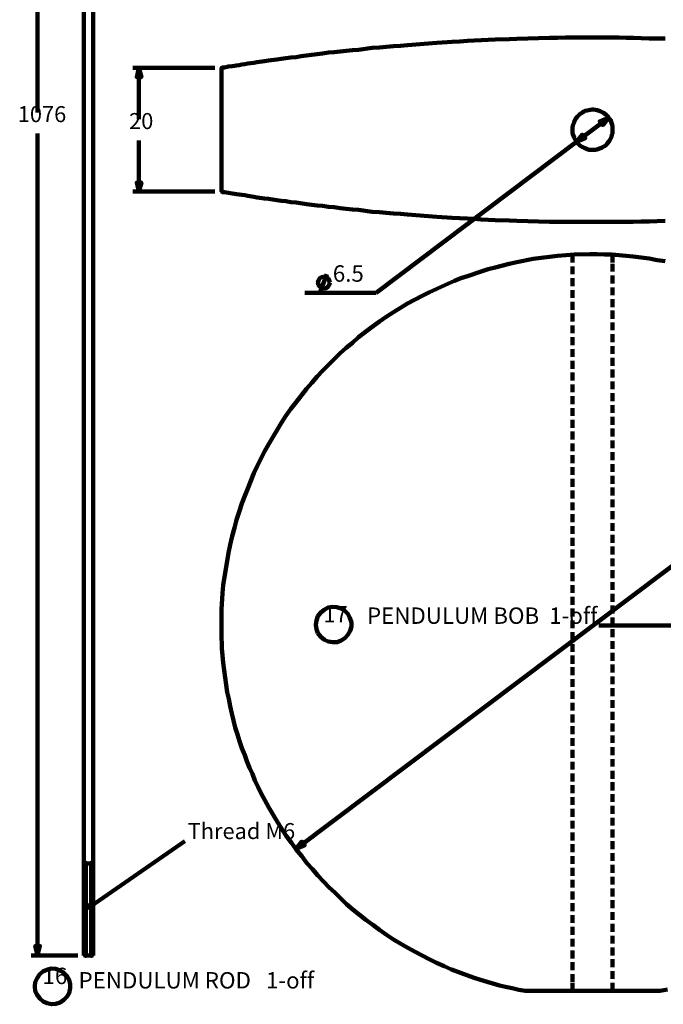
# Model space of a CAD drawing. Units: inches. Extents: x -283 to 301, y -204 to 203.
# Drawn here: x -283 to -136, y -200 to 25 of the extents above; entities that cross this region are included whole.
import ezdxf

# ---------------------------------------------------------------- set-up
doc = ezdxf.new("R2010")
doc.units = ezdxf.units.IN
for name, color, linetype, lineweight in [('H', 7, 'CONTINUOUS', 100), ('P', 250, 'CONTINUOUS', 100), ('Text', 250, 'CONTINUOUS', 100)]:
    doc.layers.add(name, color=color, linetype=linetype, lineweight=lineweight)
doc.styles.get("Standard").update_dxf_attribs({"font": 'txt', "width": 0.75})

msp = doc.modelspace()

# ---------------------------------------------------------------- hatches: boundary and pattern name
at = {"layer": 'H', "linetype": 'CONTINUOUS'}
for points in [[(-256, 14), (-255.42, 11.92), (-256.5, 11.92)], [(-148.42, 2.58), (-150.42, 1.75), (-149.75, 0.92)], [(-155.75, -2.92), (-153.75, -2.08), (-154.42, -1.25)], [(-256, -14.33), (-256.5, -12.25), (-255.42, -12.25)], [(-220, -164.83), (-218, -164), (-218.67, -163.17)], [(-268.25, -168.08), (-268.25, -168.25), (-268.17, -168.25), (-268.17, -168.08)], [(-266.92, -168.08), (-266.92, -168.25), (-266.83, -168.25), (-266.83, -168.08)], [(-266.58, -168.08), (-266.58, -168.25), (-266.5, -168.25), (-266.5, -168.08)], [(-279.25, -189.25), (-279.75, -187.08), (-278.67, -187.08)], [(-268.25, -189.17), (-268.25, -189.25), (-268.17, -189.25), (-268.17, -189.17)], [(-266.92, -189.17), (-266.92, -189.25), (-266.83, -189.25), (-266.83, -189.17)]]:
    msp.add_hatch(color=0, dxfattribs=at).paths.add_polyline_path(points)
h = msp.add_hatch(color=0, dxfattribs=at)
edge = h.paths.add_edge_path()
edge.add_line((-267.42, -178.17), (-267.33, -178.33))
edge.add_line((-267.33, -178.33), (-267.08, -178.33))
edge.add_line((-267.08, -178.33), (-266.83, -178.17))
edge.add_line((-266.83, -178.17), (-266.75, -178.08))
edge.add_line((-266.75, -178.08), (-266.75, -177.92))
edge.add_line((-266.75, -177.92), (-266.83, -177.75))
edge.add_line((-266.83, -177.75), (-267.08, -177.67))
edge.add_line((-267.08, -177.67), (-267.17, -177.67))
edge.add_line((-267.17, -177.67), (-267.42, -177.75))
edge.add_line((-267.42, -177.75), (-267.5, -177.92))
edge.add_line((-267.5, -177.92), (-267.5, -178.08))
edge.add_line((-267.5, -178.08), (-267.08, -178))

# ---------------------------------------------------------------- linework, layer by layer
at = {"layer": 'P', "color": 0, "linetype": 'CONTINUOUS'}
for points in [[(-279.25, 192.08), (-279.25, 3.83)], [(-268.58, 192.08), (-268.58, -189.25)], [(-266.5, -189.25), (-266.5, 192.08)], [(-237.08, 14), (-237.08, 14), (-236.92, 14.08), (-236.83, 14.08), (-236.67, 14.08), (-236.42, 14.08), (-235.5, 14.33), (-234.67, 14.42), (-234.08, 14.5), (-233.67, 14.58), (-233, 14.67), (-232.42, 14.75), (-231.75, 14.83), (-231.08, 15), (-229.67, 15.17), (-228.92, 15.33), (-227.25, 15.58), (-226.33, 15.67), (-224.42, 15.92), (-223.42, 16.08), (-222.33, 16.25), (-221.17, 16.42), (-220, 16.5), (-218.83, 16.67), (-217.58, 16.83), (-216.42, 17), (-215.17, 17.17), (-213.92, 17.33), (-212.58, 17.5), (-211.25, 17.58), (-209.92, 17.75), (-208.5, 17.92), (-207.08, 18.08), (-205.67, 18.17), (-202.58, 18.58), (-200.92, 18.67), (-199.33, 18.83), (-197.67, 19), (-196.08, 19.08), (-194.5, 19.25), (-187.75, 19.75), (-184.25, 20), (-182.5, 20.08), (-180.75, 20.17), (-179.17, 20.25), (-177.58, 20.33), (-176, 20.42), (-174.42, 20.5), (-171.17, 20.58), (-169.42, 20.67), (-161.92, 20.92), (-160.08, 20.92), (-158.25, 21), (-146, 21), (-144.42, 20.92), (-142.75, 20.92), (-140.92, 20.83), (-139.08, 20.75), (-137.25, 20.75), (-135.42, 20.75)], [(-238.58, 14), (-257.42, 14)], [(-256, 14), (-255.42, 11.92), (-256.5, 11.92), (-256, 14)], [(-256, 14), (-256, 2.25)], [(-237.08, 14), (-237.08, -14.33)], [(-152.08, -4.75), (-152.5, -4.75), (-152.92, -4.75), (-154, -4.33), (-154.33, -4.17), (-154.58, -4), (-155, -3.75), (-155.5, -3.25), (-156, -2.58), (-156.33, -1.92), (-156.58, -1.17), (-156.67, -0.83), (-156.67, 0.42), (-156.58, 0.75), (-156.5, 1.08), (-156.33, 1.5), (-156.25, 1.92), (-156.08, 2.17), (-155.83, 2.5), (-155.58, 2.83), (-155.33, 3.08), (-155, 3.42), (-154.75, 3.58), (-154.42, 3.83), (-154.08, 4), (-153.75, 4.17), (-153.33, 4.25), (-152.92, 4.33), (-152.58, 4.42), (-152.17, 4.5), (-151.83, 4.5), (-151.42, 4.42), (-151, 4.33), (-150.33, 4.08), (-149.58, 3.75), (-149, 3.25), (-148.75, 3), (-148.42, 2.67), (-148.25, 2.33), (-148, 2.08), (-147.83, 1.67), (-147.58, 1), (-147.5, 0.58), (-147.5, 0.17), (-147.5, -0.58), (-147.5, -1), (-147.67, -1.33), (-147.75, -1.75), (-148.08, -2.42), (-148.25, -2.75), (-148.75, -3.33), (-149, -3.67), (-149.33, -3.92), (-149.67, -4.08), (-150, -4.33), (-151.08, -4.67), (-151.42, -4.75), (-151.75, -4.75), (-152.08, -4.75)], [(-148.42, 2.58), (-155.75, -2.92)], [(-148.42, 2.58), (-150.42, 1.75), (-149.75, 0.92), (-148.42, 2.58)], [(-279.25, -189.25), (-279.25, -1)], [(-155.75, -2.92), (-153.75, -2.08), (-154.42, -1.25), (-155.75, -2.92)], [(-256, -14.33), (-256, -2.58)], [(-155.75, -2.92), (-201.67, -37.5)], [(-256, -14.33), (-256.5, -12.25), (-255.42, -12.25), (-256, -14.33)], [(-238.58, -14.33), (-257.42, -14.33)], [(-237.08, -14.33), (-237.08, -14.33), (-236.92, -14.42), (-236.83, -14.42), (-236.67, -14.42), (-236.42, -14.42), (-235.5, -14.58), (-234.67, -14.75), (-234.08, -14.83), (-233.67, -14.92), (-233, -15), (-232.42, -15.08), (-231.75, -15.17), (-231.08, -15.25), (-229.67, -15.5), (-228.92, -15.67), (-227.25, -15.92), (-226.33, -16), (-224.42, -16.25), (-223.42, -16.42), (-222.33, -16.5), (-221.17, -16.75), (-220, -16.83), (-217.58, -17.17), (-216.42, -17.33), (-215.17, -17.5), (-213.92, -17.58), (-212.58, -17.83), (-211.25, -17.92), (-209.92, -18.08), (-208.5, -18.25), (-207.08, -18.42), (-205.67, -18.5), (-202.58, -18.92), (-200.92, -19), (-199.33, -19.17), (-197.67, -19.33), (-196.08, -19.42), (-194.5, -19.58), (-187.75, -20.08), (-184.25, -20.33), (-182.5, -20.42), (-180.75, -20.5), (-179.17, -20.58), (-177.58, -20.67), (-176, -20.75), (-174.42, -20.83), (-171.17, -20.92), (-169.42, -21), (-161.92, -21.25), (-160.08, -21.25), (-158.25, -21.25), (-146, -21.25), (-144.42, -21.25), (-142.75, -21.25), (-140.92, -21.17), (-139.08, -21.17), (-137.25, -21.08), (-135.42, -21)], [(-167.5, -197.33), (-169, -197.08), (-170.5, -196.75), (-172, -196.42), (-173.42, -196.08), (-177.75, -194.83), (-179.17, -194.33), (-180.92, -193.75), (-184.42, -192.42), (-186.08, -191.67), (-187.83, -190.92), (-189.5, -190.08), (-191.08, -189.25), (-192.75, -188.42), (-194.42, -187.5), (-196, -186.58), (-197.67, -185.58), (-199.25, -184.5), (-200.92, -183.33), (-202.42, -182.25), (-204, -181.08), (-205.5, -179.92), (-206.92, -178.75), (-208.42, -177.5), (-209.75, -176.17), (-211.08, -174.92), (-212.5, -173.58), (-213.75, -172.33), (-215, -170.92), (-216.25, -169.5), (-217.5, -168.08), (-218.67, -166.5), (-220, -165), (-221.08, -163.42), (-222.25, -161.83), (-223.33, -160.17), (-224.33, -158.58), (-226.25, -155.33), (-228.08, -152), (-228.75, -150.58), (-229.42, -149.17), (-230, -147.67), (-230.67, -146.25), (-231.25, -144.75), (-231.75, -143.33), (-232.42, -141.75), (-232.92, -140.17), (-233.42, -138.67), (-233.92, -137), (-234.33, -135.42), (-234.75, -133.83), (-235.08, -132.17), (-235.42, -130.5), (-235.75, -128.92), (-236, -127.25), (-236.25, -125.58), (-236.5, -123.92), (-236.67, -122.25), (-236.83, -120.58), (-237, -118.92), (-237.08, -115.42), (-237.08, -111.83), (-237.08, -110), (-236.83, -106.25), (-236.67, -104.42), (-236.42, -102.5), (-236.08, -100.75), (-235.5, -97), (-235.08, -95.17), (-234.67, -93.25), (-234.08, -91.33), (-233.67, -89.5), (-233, -87.67), (-232.42, -85.75), (-231.75, -84), (-231.08, -82.33), (-229.67, -78.83), (-228.92, -77.17), (-228.08, -75.5), (-227.25, -73.83), (-226.33, -72.25), (-224.42, -69), (-223.42, -67.33), (-222.33, -65.67), (-221.17, -64.08), (-220, -62.5), (-217.58, -59.5), (-216.42, -58.08), (-215.17, -56.67), (-213.92, -55.33), (-211.25, -52.67), (-209.92, -51.33), (-208.5, -50.08), (-207.08, -48.92), (-205.67, -47.67), (-204.08, -46.42), (-202.58, -45.25), (-200.92, -44.08), (-199.33, -43), (-197.67, -41.92), (-196.08, -40.92), (-194.5, -39.92), (-191.08, -38.17), (-189.42, -37.33), (-185.08, -35.33), (-183.67, -34.75), (-182.25, -34.17), (-180.75, -33.67), (-177.58, -32.58), (-176, -32.08), (-174.42, -31.67), (-171.17, -30.83), (-169.42, -30.5), (-165.67, -29.75), (-160.08, -29), (-156.33, -28.75), (-152.67, -28.67), (-151, -28.67), (-149.33, -28.75), (-147.67, -28.75), (-144.42, -29), (-142.75, -29.17), (-140.92, -29.42), (-139.08, -29.67), (-137.25, -30), (-135.42, -30.25)], [(-156.67, -28.75), (-156.67, -30.58)], [(-147.5, -29.92), (-147.5, -28.75)], [(-156.67, -31.5), (-156.67, -33.25)], [(-147.5, -30.58), (-147.5, -29.92)], [(-147.5, -32.58), (-147.5, -30.83)], [(-214.42, -37.08), (-212.92, -33.25)], [(-147.5, -35.33), (-147.5, -33.5)], [(-212.25, -35.17), (-212.42, -34.67), (-212.67, -34.17), (-213.08, -33.92), (-213.67, -33.83), (-214.17, -33.92), (-214.58, -34.17), (-214.83, -34.67), (-215, -35.17), (-214.83, -35.67), (-214.58, -36.08), (-214.17, -36.42), (-213.67, -36.5), (-213.08, -36.42), (-212.67, -36.08), (-212.42, -35.67), (-212.25, -35.17)], [(-156.67, -34.17), (-156.67, -36)], [(-201.67, -37.5), (-218, -37.5)], [(-156.67, -36.92), (-156.67, -38.67)], [(-147.5, -38), (-147.5, -36.25)], [(-156.67, -39.58), (-156.67, -41.42)], [(-147.5, -40.75), (-147.5, -38.92)], [(-156.67, -42.25), (-156.67, -44.08)], [(-147.5, -43.42), (-147.5, -41.58)], [(-156.67, -45), (-156.67, -46.75)], [(-147.5, -46.08), (-147.5, -44.33)], [(-147.5, -48.83), (-147.5, -47)], [(-156.67, -47.67), (-156.67, -49.5)], [(-156.67, -50.42), (-156.67, -52.17)], [(-147.5, -51.5), (-147.5, -49.75)], [(-156.67, -53.08), (-156.67, -54.92)], [(-147.5, -54.25), (-147.5, -52.42)], [(-156.67, -55.75), (-156.67, -57.58)], [(-147.5, -56.92), (-147.5, -55.08)], [(-156.67, -58.5), (-156.67, -60.25)], [(-147.5, -59.58), (-147.5, -57.83)], [(-147.5, -62.33), (-147.5, -60.5)], [(-220, -164.83), (-84.08, -62.58)], [(-156.67, -61.17), (-156.67, -63)], [(-156.67, -63.92), (-156.67, -65.67)], [(-147.5, -65), (-147.5, -63.25)], [(-156.67, -66.58), (-156.67, -68.42)], [(-147.5, -67.75), (-147.5, -65.92)], [(-156.67, -69.25), (-156.67, -71.08)], [(-147.5, -70.42), (-147.5, -68.58)], [(-156.67, -72), (-156.67, -73.75)], [(-147.5, -73.08), (-147.5, -71.33)], [(-147.5, -75.83), (-147.5, -74)], [(-156.67, -74.67), (-156.67, -76.5)], [(-156.67, -77.42), (-156.67, -79.17)], [(-147.5, -78.5), (-147.5, -76.75)], [(-156.67, -80.08), (-156.67, -81.92)], [(-147.5, -81.25), (-147.5, -79.42)], [(-156.67, -82.75), (-156.67, -84.58)], [(-147.5, -83.92), (-147.5, -82.08)], [(-156.67, -85.5), (-156.67, -87.25)], [(-147.5, -86.58), (-147.5, -84.83)], [(-147.5, -89.33), (-147.5, -87.5)], [(-156.67, -88.17), (-156.67, -90)], [(-156.67, -90.92), (-156.67, -92.67)], [(-147.5, -92), (-147.5, -90.25)], [(-156.67, -93.58), (-156.67, -95.42)], [(-147.5, -94.75), (-147.5, -92.92)], [(-156.67, -96.25), (-156.67, -98.08)], [(-147.5, -97.42), (-147.5, -95.58)], [(-156.67, -99), (-156.67, -100.75)], [(-147.5, -100.08), (-147.5, -98.33)], [(-147.5, -102.83), (-147.5, -101)], [(-156.67, -101.67), (-156.67, -103.5)], [(-156.67, -104.42), (-156.67, -106.17)], [(-147.5, -105.5), (-147.5, -103.75)], [(-156.67, -107.08), (-156.67, -108.92)], [(-147.5, -108.25), (-147.5, -106.42)], [(-215, -115.42), (-214.33, -116.25), (-213.5, -116.92), (-212.67, -117.33), (-211.58, -117.5), (-210.58, -117.5), (-209.67, -117.08), (-208.83, -116.58), (-208.17, -115.83), (-207.58, -114.92), (-207.33, -113.92), (-207.33, -113), (-207.67, -111.92), (-208.17, -111), (-208.83, -110.33), (-209.67, -109.75), (-210.67, -109.5), (-211.67, -109.42), (-212.67, -109.58), (-213.58, -110.08), (-214.42, -110.75), (-215, -111.5), (-215.33, -112.5), (-215.5, -113.5), (-215.33, -114.5), (-215, -115.42)], [(-156.67, -109.75), (-156.67, -111.58)], [(-147.5, -110.92), (-147.5, -109.08)], [(-156.67, -112.5), (-156.67, -114.25)], [(-147.5, -113.58), (-147.5, -111.83)], [(-150.67, -113.67), (-56.83, -113.67)], [(-147.5, -116.33), (-147.5, -114.5)], [(-156.67, -115.17), (-156.67, -117)], [(-156.67, -117.92), (-156.67, -119.67)], [(-147.5, -119), (-147.5, -117.25)], [(-156.67, -120.58), (-156.67, -122.42)], [(-147.5, -121.75), (-147.5, -119.92)], [(-156.67, -123.25), (-156.67, -125.08)], [(-147.5, -124.42), (-147.5, -122.58)], [(-156.67, -126), (-156.67, -127.75)], [(-147.5, -127.08), (-147.5, -125.33)], [(-147.5, -129.83), (-147.5, -128)], [(-156.67, -128.67), (-156.67, -130.5)], [(-147.5, -132.5), (-147.5, -130.75)], [(-156.67, -131.42), (-156.67, -133.17)], [(-156.67, -134.08), (-156.67, -135.92)], [(-147.5, -135.25), (-147.5, -133.42)], [(-156.67, -136.75), (-156.67, -138.58)], [(-147.5, -137.92), (-147.5, -136.08)], [(-156.67, -139.5), (-156.67, -141.25)], [(-147.5, -140.58), (-147.5, -138.83)], [(-147.5, -143.33), (-147.5, -141.5)], [(-156.67, -142.17), (-156.67, -144)], [(-147.5, -146), (-147.5, -144.25)], [(-156.67, -144.92), (-156.67, -146.67)], [(-156.67, -147.58), (-156.67, -149.42)], [(-147.5, -148.75), (-147.5, -146.92)], [(-156.67, -150.25), (-156.67, -152.08)], [(-147.5, -151.42), (-147.5, -149.58)], [(-156.67, -153), (-156.67, -154.75)], [(-147.5, -154.08), (-147.5, -152.33)], [(-147.5, -156.83), (-147.5, -155)], [(-156.67, -155.67), (-156.67, -157.5)], [(-147.5, -159.5), (-147.5, -157.75)], [(-156.67, -158.42), (-156.67, -160.17)], [(-156.67, -161.08), (-156.67, -162.92)], [(-147.5, -162.25), (-147.5, -160.42)], [(-245.5, -163.08), (-267.08, -178)], [(-220, -164.83), (-218, -164), (-218.67, -163.17), (-220, -164.83)], [(-156.67, -163.75), (-156.67, -165.58)], [(-147.5, -164.92), (-147.5, -163.08)], [(-156.67, -166.5), (-156.67, -168.25)], [(-147.5, -167.58), (-147.5, -165.83)], [(-268.17, -168.17), (-268.08, -168.17), (-268.08, -168.17), (-268.17, -168), (-268.33, -168.17), (-268.17, -168.25), (-268.08, -168.17), (-268.08, -168.17), (-268.08, -168.17)], [(-268.25, -168.08), (-268.25, -168.25), (-268.17, -168.25), (-268.17, -168.08), (-268.25, -168.08)], [(-268.17, -189.25), (-268.17, -168.17)], [(-268.17, -168.17), (-266.5, -168.17)], [(-266.92, -168.17), (-266.75, -168.17), (-266.75, -168.17), (-266.92, -168), (-267, -168.17), (-266.92, -168.25), (-266.75, -168.17), (-266.75, -168.17), (-266.75, -168.17)], [(-266.92, -168.08), (-266.92, -168.25), (-266.83, -168.25), (-266.83, -168.08), (-266.92, -168.08)], [(-266.92, -189.25), (-266.92, -168.17)], [(-266.5, -168.17), (-266.42, -168.17), (-266.42, -168.17), (-266.5, -168), (-266.67, -168.17), (-266.5, -168.25), (-266.42, -168.17), (-266.42, -168.17), (-266.42, -168.17)], [(-266.58, -168.08), (-266.58, -168.25), (-266.5, -168.25), (-266.5, -168.08), (-266.58, -168.08)], [(-147.5, -170.33), (-147.5, -168.5)], [(-156.67, -169.17), (-156.67, -171)], [(-147.5, -173), (-147.5, -171.25)], [(-156.67, -171.92), (-156.67, -173.67)], [(-156.67, -174.58), (-156.67, -176.42)], [(-147.5, -175.75), (-147.5, -173.92)], [(-267.42, -178.17), (-267.33, -178.33), (-267.08, -178.33), (-266.83, -178.17), (-266.75, -178.08), (-266.75, -177.92), (-266.83, -177.75), (-267.08, -177.67), (-267.17, -177.67), (-267.42, -177.75), (-267.5, -177.92), (-267.5, -178.08), (-267.42, -178.17), (-267.08, -178), (-267.42, -178.17)], [(-156.67, -177.25), (-156.67, -179.08)], [(-147.5, -178.42), (-147.5, -176.58)], [(-156.67, -180), (-156.67, -181.75)], [(-147.5, -181.08), (-147.5, -179.33)], [(-147.5, -183.83), (-147.5, -182)], [(-156.67, -182.67), (-156.67, -184.5)], [(-147.5, -186.5), (-147.5, -184.75)], [(-279.25, -189.25), (-279.75, -187.08), (-278.67, -187.08), (-279.25, -189.25)], [(-156.67, -185.42), (-156.67, -187.17)], [(-270, -189.25), (-280.67, -189.25)], [(-266.5, -189.25), (-268.58, -189.25)], [(-268.17, -189.25), (-268.08, -189.25), (-268.08, -189.25), (-268.17, -189.08), (-268.33, -189.25), (-268.17, -189.33), (-268.08, -189.25), (-268.08, -189.25), (-268.08, -189.25)], [(-268.25, -189.17), (-268.25, -189.25), (-268.17, -189.25), (-268.17, -189.17), (-268.25, -189.17)], [(-266.92, -189.25), (-266.75, -189.25), (-266.75, -189.25), (-266.92, -189.08), (-267, -189.25), (-266.92, -189.33), (-266.75, -189.25), (-266.75, -189.25), (-266.75, -189.25)], [(-266.92, -189.17), (-266.92, -189.25), (-266.83, -189.25), (-266.83, -189.17), (-266.92, -189.17)], [(-156.67, -188.08), (-156.67, -189.92)], [(-147.5, -189.25), (-147.5, -187.42)], [(-156.67, -190.75), (-156.67, -192.58)], [(-147.5, -191.92), (-147.5, -190.08)], [(-279.33, -198.25), (-278.67, -199.08), (-277.92, -199.75), (-277, -200.17), (-276, -200.42), (-275, -200.33), (-274, -200), (-273.17, -199.42), (-272.5, -198.67), (-272, -197.83), (-271.75, -196.75), (-271.75, -195.83), (-272, -194.83), (-272.5, -193.92), (-273.25, -193.17), (-274.08, -192.67), (-275, -192.33), (-276.08, -192.25), (-277.08, -192.5), (-278, -192.92), (-278.75, -193.58), (-279.33, -194.42), (-279.75, -195.33), (-279.83, -196.33), (-279.75, -197.42), (-279.33, -198.25)], [(-156.67, -193.5), (-156.67, -195.25)], [(-147.5, -194.58), (-147.5, -192.83)], [(-156.67, -195.5), (-156.67, -196.17)], [(-147.5, -197.33), (-147.5, -195.5)], [(-167.5, -197.33), (-136.58, -197.33)], [(-156.67, -196.17), (-156.67, -197.33)], [(-134.92, -197), (-136.58, -197.33)]]:
    msp.add_lwpolyline(points, dxfattribs=at)

# ---------------------------------------------------------------- texts
at = {"layer": 'Text', "color": 0, "linetype": 'CONTINUOUS', "attachment_point": 4}
for s, insert, char_height, width in [('{\\fCentury Gothic|b0|i0|c1|p15;1076}', (-283.75, 3.42), 3.6667, 15.8333), ('{\\fCentury Gothic|b0|i0|c1|p15;20}', (-258.25, 1.83), 3.6667, 7.9167), ('{\\fCentury Gothic|b0|i0|c1|p15;6.5}', (-211.58, -33.08), 3.75, 11.8333), ('{\\fCentury Gothic|b1|i0|c1|p15;17}', (-213.75, -111.08), 3.6667, 7.9167), ('{\\fCentury Gothic|b1|i0|c1|p15;PENDULUM BOB  1-off}', (-203.75, -111.42), 3.75, 75.25), ('{\\fCentury Gothic|b1|i0|c1|p15;Thread M6}', (-244.83, -160.75), 3.6667, 35.6667), ('{\\fCentury Gothic|b1|i0|c1|p15;16}', (-278.08, -193.92), 3.75, 7.9167), ('{\\fCentury Gothic|b1|i0|c1|p15;PENDULUM ROD   1-off}', (-269.83, -194.92), 3.75, 79.1667)]:
    msp.add_mtext(s, dxfattribs=dict(at, insert=insert, char_height=char_height, width=width))

doc.saveas('drawing.dxf')
